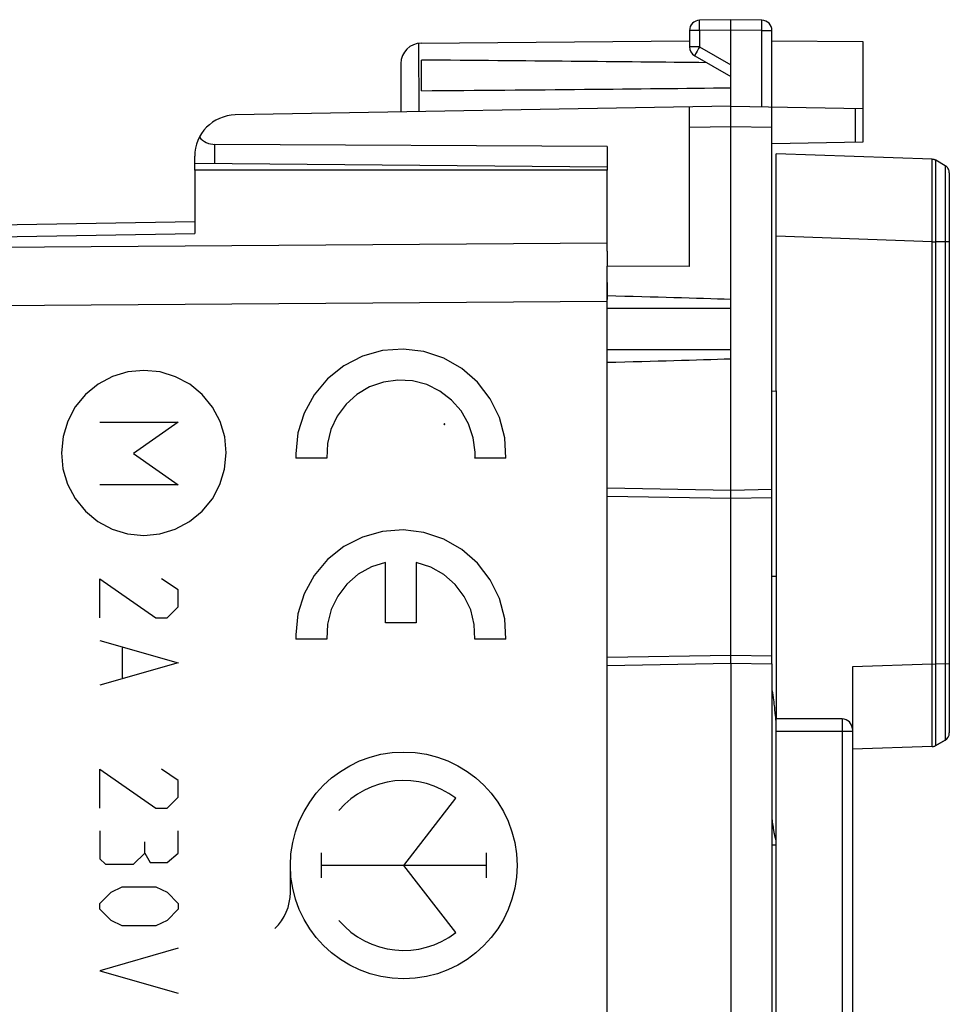
# Model space of a CAD drawing. Units: millimetres. Extents: x -73 to 90, y -24 to 46.
# Drawn here: x 67 to 90, y 1 to 24 of the extents above; entities that cross this region are included whole.
import ezdxf

# ---------------------------------------------------------------- set-up
doc = ezdxf.new("R2010")
doc.units = ezdxf.units.MM
doc.header["$LTSCALE"] = 16.335
doc.layers.get('0').update_dxf_attribs({"linetype": 'CONTINUOUS'})
for name, color, linetype in [('ASSI', 7, 'CONTINUOUS'), ('CURVE', 7, 'CONTINUOUS'), ('DRAFT', 7, 'CONTINUOUS'), ('RACCORDO', 7, 'CONTINUOUS'), ('SMUSSO', 7, 'CONTINUOUS')]:
    doc.layers.add(name, color=color, linetype=linetype)

msp = doc.modelspace()

# ---------------------------------------------------------------- linework, layer by layer
at = {"color": 253, "linetype": 'CONTINUOUS'}
for p, q in [((77.445, 14.69), (77.445, 14.7)), ((77.455, 14.7), (77.445, 14.7)), ((77.445, 14.69), (77.455, 14.69)), ((77.449, 14.7), (77.449, 14.69)), ((77.453, 14.69), (77.453, 14.7)), ((77.454, 14.69), (77.454, 14.7)), ((77.455, 14.7), (77.455, 14.69))]:
    msp.add_line(p, q, dxfattribs=at)
at = {"color": 7, "linetype": 'CONTINUOUS'}
for p, q in [((77.446, 14.695), (77.445, 14.697)), ((77.445, 14.69), (77.445, 14.69)), ((77.446, 14.7), (77.447, 14.69)), ((77.446, 14.69), (77.446, 14.7)), ((77.446, 14.7), (77.448, 14.69)), ((77.446, 14.692), (77.446, 14.692)), ((77.447, 14.695), (77.447, 14.702)), ((77.447, 14.69), (77.453, 14.7)), ((77.447, 14.692), (77.447, 14.695)), ((77.447, 14.688), (77.447, 14.692)), ((77.448, 14.7), (77.448, 14.69)), ((77.451, 14.69), (77.448, 14.69)), ((77.449, 14.7), (77.449, 14.69)), ((77.449, 14.69), (77.449, 14.7)), ((77.449, 14.7), (77.452, 14.69)), ((77.45, 14.7), (77.45, 14.69)), ((77.45, 14.697), (77.45, 14.7)), ((77.45, 14.697), (77.45, 14.693)), ((77.45, 14.69), (77.45, 14.693)), ((77.451, 14.69), (77.451, 14.7)), ((77.452, 14.69), (77.452, 14.7)), ((77.452, 14.7), (77.452, 14.69)), ((77.452, 14.7), (77.452, 14.69)), ((77.452, 14.693), (77.452, 14.692)), ((77.452, 14.69), (77.452, 14.691)), ((85.442, 8.016), (85.436, 8.06)), ((85.448, 7.969), (85.442, 8.016)), ((85.454, 7.919), (85.448, 7.969)), ((85.469, 7.781), (85.463, 7.839)), ((85.479, 7.689), (85.469, 7.781)), ((85.488, 7.589), (85.479, 7.689)), ((85.495, 7.517), (85.488, 7.589)), ((85.406, 5.051), (85.412, 5.006)), ((85.412, 5.006), (85.418, 4.964)), ((85.418, 4.964), (85.423, 4.925)), ((85.423, 4.925), (85.428, 4.889))]:
    msp.add_line(p, q, dxfattribs=at)
for points in [[(77.446, 14.69), (77.446, 14.691), (77.446, 14.692), (77.446, 14.693), (77.446, 14.695), (77.445, 14.696), (77.445, 14.698)], [(77.445, 14.697), (77.445, 14.697), (77.445, 14.697)], [(77.447, 14.697), (77.446, 14.696), (77.446, 14.694), (77.445, 14.693), (77.445, 14.691), (77.445, 14.691), (77.445, 14.69)], [(77.445, 14.697), (77.445, 14.695), (77.447, 14.692)], [(77.447, 14.7), (77.446, 14.7), (77.446, 14.699), (77.446, 14.699), (77.446, 14.698)], [(77.446, 14.7), (77.446, 14.699), (77.446, 14.697), (77.446, 14.696), (77.446, 14.695)], [(77.446, 14.69), (77.446, 14.691), (77.447, 14.692), (77.447, 14.693), (77.448, 14.694), (77.448, 14.695), (77.448, 14.697), (77.447, 14.698), (77.446, 14.699), (77.446, 14.7)], [(77.446, 14.7), (77.449, 14.7), (77.451, 14.7), (77.452, 14.7), (77.452, 14.699)], [(77.446, 14.694), (77.446, 14.693), (77.446, 14.692), (77.446, 14.691), (77.446, 14.69)], [(77.446, 14.691), (77.446, 14.69), (77.447, 14.69)], [(77.447, 14.702), (77.45, 14.7), (77.452, 14.698), (77.452, 14.695)], [(77.453, 14.688), (77.451, 14.69), (77.449, 14.692), (77.448, 14.693), (77.447, 14.695), (77.447, 14.696), (77.447, 14.697), (77.449, 14.698), (77.451, 14.7), (77.453, 14.702)], [(77.452, 14.695), (77.452, 14.694), (77.452, 14.693), (77.451, 14.691), (77.45, 14.69), (77.447, 14.688)], [(77.449, 14.7), (77.452, 14.699), (77.453, 14.699), (77.453, 14.698), (77.453, 14.697), (77.453, 14.697), (77.453, 14.696)], [(77.451, 14.699), (77.45, 14.698), (77.449, 14.697), (77.449, 14.696), (77.449, 14.695), (77.449, 14.694), (77.449, 14.693), (77.45, 14.693), (77.45, 14.693), (77.452, 14.693)], [(77.453, 14.694), (77.453, 14.693), (77.453, 14.693), (77.453, 14.692), (77.453, 14.691), (77.452, 14.691), (77.449, 14.69)], [(77.45, 14.69), (77.451, 14.691), (77.452, 14.692), (77.453, 14.693), (77.453, 14.694), (77.453, 14.696), (77.453, 14.697), (77.452, 14.698), (77.451, 14.699), (77.45, 14.7)], [(77.451, 14.699), (77.451, 14.699), (77.451, 14.699), (77.45, 14.699), (77.45, 14.698), (77.45, 14.698), (77.45, 14.697)], [(77.45, 14.693), (77.45, 14.691), (77.45, 14.691), (77.451, 14.69), (77.451, 14.69), (77.452, 14.69)], [(77.452, 14.69), (77.452, 14.69), (77.452, 14.69), (77.452, 14.69), (77.452, 14.69), (77.451, 14.69)], [(77.452, 14.7), (77.452, 14.7), (77.454, 14.7), (77.456, 14.7), (77.458, 14.699), (77.457, 14.697), (77.456, 14.696)], [(77.452, 14.7), (77.452, 14.699), (77.453, 14.698), (77.453, 14.697), (77.453, 14.695), (77.453, 14.694), (77.453, 14.693)], [(77.452, 14.7), (77.452, 14.698), (77.453, 14.697), (77.453, 14.696), (77.452, 14.695), (77.453, 14.695), (77.453, 14.694), (77.453, 14.694), (77.453, 14.694), (77.453, 14.694), (77.453, 14.693), (77.453, 14.692), (77.452, 14.69)], [(77.456, 14.694), (77.457, 14.693), (77.458, 14.691), (77.456, 14.69), (77.454, 14.69), (77.452, 14.69), (77.452, 14.69)], [(77.452, 14.691), (77.452, 14.692), (77.452, 14.692), (77.452, 14.693), (77.452, 14.693), (77.452, 14.693), (77.452, 14.693), (77.452, 14.693)], [(77.453, 14.7), (77.454, 14.7), (77.455, 14.7), (77.456, 14.7), (77.457, 14.699), (77.457, 14.697), (77.456, 14.696)], [(77.453, 14.7), (77.453, 14.699), (77.455, 14.698), (77.459, 14.698), (77.461, 14.697), (77.46, 14.696), (77.459, 14.695), (77.46, 14.694), (77.461, 14.693), (77.459, 14.693), (77.455, 14.692), (77.453, 14.691), (77.453, 14.69)], [(77.456, 14.696), (77.456, 14.694), (77.457, 14.693), (77.457, 14.691), (77.456, 14.69), (77.455, 14.69), (77.454, 14.69), (77.453, 14.69)], [(85.406, 8.237), (85.403, 8.251), (85.401, 8.264), (85.398, 8.275)], [(85.436, 8.06), (85.433, 8.08), (85.43, 8.101), (85.427, 8.12), (85.424, 8.139), (85.421, 8.157), (85.418, 8.174), (85.415, 8.191), (85.412, 8.207), (85.409, 8.222), (85.406, 8.237)], [(85.463, 7.839), (85.46, 7.866), (85.454, 7.919)], [(85.398, 5.121), (85.401, 5.098), (85.406, 5.051)], [(85.428, 4.889), (85.431, 4.871), (85.434, 4.855), (85.436, 4.838), (85.439, 4.823), (85.442, 4.808), (85.444, 4.794), (85.447, 4.78), (85.449, 4.766), (85.452, 4.754), (85.455, 4.741), (85.457, 4.729), (85.46, 4.718), (85.463, 4.707), (85.465, 4.696), (85.468, 4.686), (85.471, 4.676), (85.474, 4.666), (85.477, 4.657), (85.48, 4.648), (85.483, 4.639), (85.486, 4.63), (85.49, 4.621), (85.494, 4.612), (85.498, 4.604), (85.498, 4.604)]]:
    msp.add_lwpolyline(points, dxfattribs=at)
at = {"layer": 'ASSI', "color": 253, "linetype": 'CONTINUOUS'}
for p, q in [((76.823, 23.929), (76.83, 22.268)), ((41.595, 18.798), (71.398, 19.318)), ((81.398, 19.086), (41.595, 18.798)), ((81.398, 17.672), (40.898, 17.379)), ((84.398, 17.5), (81.398, 17.5)), ((84.398, 16.5), (81.398, 16.5))]:
    msp.add_line(p, q, dxfattribs=at)
at = {"layer": 'ASSI', "color": 7, "linetype": 'CONTINUOUS'}
for p, q in [((76.894, 23.935), (83.398, 23.991)), ((71.398, 20.85), (71.398, 19.318)), ((81.398, 20.85), (71.398, 20.85)), ((81.398, 18.888), (81.398, 20.85)), ((40.898, 19.079), (71.398, 19.611)), ((81.398, -18.528), (81.398, 18.528)), ((84.398, 13.1), (84.398, 17.718))]:
    msp.add_line(p, q, dxfattribs=at)
msp.add_arc((76.898, 23.435), 0.5, 90.5, 180, dxfattribs=at)
for centre, start_param, end_param in [((58.618, 17.5), 0.451027, 0.651344), ((58.618, 16.5), -0.651344, -0.451027)]:
    msp.add_ellipse(centre, major_axis=(28.645, 0), ratio=0.017455, start_param=start_param, end_param=end_param, dxfattribs=at)
at = {"layer": 'CURVE', "color": 253, "linetype": 'CONTINUOUS'}
for p, q in [((69.1, 14.748), (71, 14.748)), ((71, 14.748), (69.914, 13.988)), ((69.914, 13.988), (71, 13.228)), ((74.601, 13.868), (73.851, 13.868)), ((78.946, 13.868), (78.195, 13.868)), ((71, 13.228), (69.1, 13.228)), ((76.023, 9.882), (76.023, 11.343)), ((76.773, 11.343), (76.773, 9.882)), ((69.1, 9.998), (69.1, 10.948)), ((69.1, 10.948), (70.457, 9.998)), ((71, 10.677), (70.593, 10.948)), ((71, 10.269), (71, 10.677)), ((70.728, 9.998), (71, 10.269)), ((70.457, 9.998), (70.728, 9.998)), ((76.773, 9.882), (76.023, 9.882)), ((69.1, 9.455), (71, 8.912)), ((74.601, 9.482), (73.851, 9.482)), ((78.946, 9.482), (78.195, 9.482)), ((69.643, 9.274), (69.643, 8.55)), ((71, 8.912), (69.1, 8.369)), ((69.1, 5.384), (69.1, 6.334)), ((69.1, 6.334), (70.457, 5.384)), ((71, 6.062), (70.593, 6.334)), ((71, 5.655), (71, 6.062)), ((70.728, 5.384), (71, 5.655)), ((76.467, 4), (77.729, 5.627)), ((70.457, 5.384), (70.728, 5.384)), ((69.1, 4.841), (69.1, 4.162)), ((71, 4.298), (71, 4.841)), ((70.186, 4.298), (70.186, 4.569)), ((69.914, 4.027), (70.186, 4.298)), ((70.186, 4.298), (70.321, 4.072)), ((70.728, 4.072), (71, 4.298)), ((74.469, 4.303), (74.469, 3.697)), ((78.465, 4.303), (78.465, 3.697)), ((69.1, 4.162), (69.236, 4.027)), ((70.321, 4.072), (70.728, 4.072)), ((69.236, 4.027), (69.914, 4.027)), ((73.718, 3.346), (73.718, 4)), ((78.465, 4), (74.469, 4)), ((77.729, 2.373), (76.467, 4)), ((69.1, 3.077), (69.371, 3.348)), ((69.371, 3.348), (69.643, 3.484)), ((69.643, 3.484), (70.457, 3.484)), ((70.457, 3.484), (70.728, 3.348)), ((70.728, 3.348), (71, 3.077)), ((69.1, 2.941), (69.1, 3.077)), ((69.371, 2.669), (69.1, 2.941)), ((71, 2.941), (70.728, 2.669)), ((71, 3.077), (71, 2.941)), ((69.643, 2.534), (69.371, 2.669)), ((70.728, 2.669), (70.457, 2.534)), ((70.457, 2.534), (69.643, 2.534)), ((71, 1.991), (69.1, 1.448)), ((69.1, 1.448), (71, 0.905))]:
    msp.add_line(p, q, dxfattribs=at)
at = {"layer": 'CURVE', "color": 252, "linetype": 'CONTINUOUS'}
msp.add_line((85.398, 4.5), (85.498, 4.5), dxfattribs=at)
at = {"layer": 'CURVE', "color": 253, "linetype": 'CONTINUOUS'}
for points in [[(78.946, 13.868), (78.917, 14.364), (78.789, 14.854), (78.566, 15.309), (78.258, 15.712), (77.877, 16.045), (77.437, 16.296), (76.956, 16.456), (76.454, 16.517), (75.949, 16.478), (75.47, 16.343), (75.019, 16.112), (74.622, 15.797), (74.296, 15.41), (74.052, 14.966), (73.901, 14.482), (73.849, 13.976)], [(70.165, 16), (69.777, 15.962), (69.403, 15.849), (69.058, 15.666), (68.751, 15.414), (68.503, 15.113), (68.319, 14.769), (68.205, 14.395), (68.165, 14), (68.203, 13.612), (68.316, 13.238), (68.499, 12.893), (68.751, 12.586), (69.053, 12.338), (69.396, 12.154), (69.77, 12.039), (70.165, 12)], [(70.165, 12), (70.553, 12.038), (70.927, 12.151), (71.272, 12.334), (71.579, 12.586), (71.827, 12.887), (72.011, 13.231), (72.125, 13.605), (72.165, 14), (72.127, 14.388), (72.014, 14.762), (71.831, 15.107), (71.579, 15.414), (71.277, 15.662), (70.933, 15.846), (70.56, 15.961), (70.165, 16)], [(78.197, 14.02), (78.153, 14.368), (78.039, 14.707), (77.861, 15.017), (77.629, 15.281), (77.345, 15.498), (77.024, 15.655), (76.678, 15.746), (76.327, 15.766), (75.973, 15.717), (75.636, 15.598), (75.329, 15.415), (75.068, 15.18), (74.855, 14.893), (74.702, 14.57), (74.618, 14.229), (74.601, 13.868)], [(73.849, 13.976), (73.849, 13.958), (73.849, 13.94), (73.849, 13.922), (73.849, 13.904), (73.85, 13.887), (73.851, 13.868)], [(78.195, 13.868), (78.196, 13.893), (78.197, 13.918), (78.198, 13.943), (78.198, 13.968), (78.198, 13.993), (78.197, 14.02)], [(78.946, 9.482), (78.917, 9.979), (78.789, 10.469), (78.566, 10.924), (78.258, 11.326), (77.877, 11.66), (77.437, 11.911), (76.956, 12.071), (76.454, 12.132), (75.949, 12.093), (75.47, 11.957), (75.019, 11.727), (74.622, 11.412), (74.296, 11.025), (74.052, 10.581), (73.901, 10.097), (73.849, 9.59)], [(76.023, 11.343), (75.683, 11.234), (75.365, 11.056), (75.09, 10.819), (74.868, 10.53), (74.709, 10.203), (74.619, 9.851), (74.601, 9.482)], [(78.195, 9.482), (78.179, 9.84), (78.091, 10.193), (77.934, 10.521), (77.714, 10.81), (77.44, 11.05), (77.124, 11.23), (76.773, 11.343)], [(73.849, 9.59), (73.849, 9.573), (73.849, 9.555), (73.849, 9.537), (73.849, 9.519), (73.85, 9.501), (73.851, 9.482)]]:
    msp.add_lwpolyline(points, dxfattribs=at)
msp.add_ellipse((76.467, 4), major_axis=(0, 2.749), ratio=0.999848, dxfattribs=at)
for centre, major_axis, start_param, end_param in [((76.467, 4), (0, 2.059), -0.660084, 0.867076), ((72.507, 3.346), (0, 1.211), -2.380104, -1.570796), ((76.467, 4), (0, 2.059), -4.008668, -2.481509)]:
    msp.add_ellipse(centre, major_axis=major_axis, ratio=0.999695, start_param=start_param, end_param=end_param, dxfattribs=at)
at = {"layer": 'DRAFT', "color": 7, "linetype": 'CONTINUOUS'}
for p, q in [((85.398, 23.991), (87.598, 23.972)), ((87.598, 23.972), (87.598, 22.344)), ((76.898, 22.778), (76.898, 23.522)), ((81.398, 21.428), (81.398, 20.85)), ((71.398, 20.85), (71.398, 21.013)), ((81.398, 20.85), (71.398, 20.85)), ((81.398, 18.888), (81.398, 18.528)), ((83.398, 18.517), (81.398, 18.528)), ((85.398, 15.498), (85.498, 15.5)), ((85.498, 15.5), (85.498, 7.55)), ((81.398, 13.152), (84.398, 13.1)), ((84.398, 13.1), (85.398, 13.117)), ((85.498, 11), (85.398, 11.002)), ((81.398, 8.848), (84.398, 8.9)), ((84.398, 8.9), (85.398, 8.883)), ((84.398, 8.9), (84.398, -8.9)), ((85.398, 8.883), (85.398, -8.883))]:
    msp.add_line(p, q, dxfattribs=at)
for start_param, end_param in [(0.66014, 0.837803), (-0.837803, -0.643501)]:
    msp.add_ellipse((38.563, 23.15), major_axis=(57.294, 0), ratio=0.008727, start_param=start_param, end_param=end_param, dxfattribs=at)
at = {"layer": 'RACCORDO', "color": 253, "linetype": 'CONTINUOUS'}
for p, q in [((83.642, 24.362), (83.642, 24.405)), ((83.643, 24.314), (83.642, 24.362)), ((85.153, 24.289), (85.154, 24.362)), ((85.154, 24.404), (85.154, 24.439)), ((85.154, 24.362), (85.154, 24.404)), ((83.644, 24.237), (83.398, 24.237)), ((83.644, 24.237), (83.643, 24.314)), ((84.398, 24.25), (83.644, 24.237)), ((83.644, 24.237), (83.644, 23.844)), ((85.153, 24.237), (84.398, 24.25)), ((85.153, 24.237), (85.153, 24.289)), ((85.153, 22.387), (85.153, 24.237)), ((85.153, 24.237), (85.398, 24.237)), ((83.644, 23.844), (83.398, 23.844)), ((83.562, 23.7), (83.545, 23.67)), ((83.582, 23.736), (83.562, 23.7)), ((83.618, 23.799), (83.582, 23.736)), ((83.644, 23.844), (83.618, 23.799)), ((83.644, 23.844), (84.398, 23.409)), ((87.416, 22.347), (87.416, 21.527)), ((84.398, 21.9), (83.398, 21.883)), ((85.398, 21.883), (84.398, 21.9)), ((71.889, 21.009), (71.889, 21.476)), ((89.281, 21.112), (89.28, 21.118)), ((89.283, 20.98), (89.282, 21.068)), ((89.373, 21.086), (89.373, 21.091)), ((89.374, 20.896), (89.373, 21.086)), ((89.283, 20.85), (89.283, 20.98)), ((89.284, 20.682), (89.283, 20.85)), ((89.375, 20.661), (89.374, 20.896)), ((89.598, 20.961), (89.598, 20.956)), ((89.598, 20.956), (89.599, 20.88)), ((89.599, 20.88), (89.599, 20.56)), ((89.284, 20.478), (89.284, 20.682)), ((89.374, 20.104), (89.375, 20.661)), ((89.599, 20.56), (89.599, 19.788)), ((89.283, 20.118), (89.284, 20.478)), ((89.374, 19.556), (89.374, 20.104)), ((89.373, 19.117), (89.374, 19.556)), ((41.595, 18.798), (71.398, 19.318)), ((89.28, 19.119), (85.498, 19.251)), ((89.28, 19.119), (89.373, 19.117)), ((89.28, 8.881), (89.28, 19.119)), ((89.698, 19.117), (89.373, 19.117)), ((89.373, 8.883), (89.373, 19.117)), ((81.398, 19.086), (41.595, 18.798)), ((81.398, 17.672), (40.898, 17.379)), ((81.398, 12.952), (84.398, 12.9)), ((84.398, 12.9), (85.398, 12.917)), ((81.398, 9.048), (84.398, 9.1)), ((84.398, 9.1), (85.398, 9.083)), ((89.28, 8.881), (87.348, 8.813)), ((89.281, 8.732), (89.28, 8.881)), ((89.686, 8.882), (89.373, 8.883)), ((89.373, 8.444), (89.373, 8.883)), ((89.598, 8.883), (89.599, 7.441)), ((89.283, 7.882), (89.281, 8.732)), ((89.375, 7.771), (89.373, 8.444)), ((89.284, 7.521), (89.283, 7.882)), ((89.374, 7.172), (89.375, 7.771)), ((87.098, 7.55), (87.098, -7.55)), ((89.284, 7.229), (89.284, 7.521)), ((89.599, 7.441), (89.599, 7.12)), ((87.348, 7.25), (85.498, 7.25)), ((89.283, 7.079), (89.284, 7.229)), ((89.374, 6.958), (89.374, 7.172)), ((89.599, 7.12), (89.598, 7.044)), ((89.598, 7.044), (89.598, 7.039))]:
    msp.add_line(p, q, dxfattribs=at)
at = {"layer": 'RACCORDO', "color": 7, "linetype": 'CONTINUOUS'}
for p, q in [((84.398, 24.5), (83.644, 24.487)), ((84.398, 17.718), (84.398, 24.5)), ((85.153, 24.487), (84.398, 24.5)), ((83.398, 24.237), (83.398, 23.844)), ((85.398, 8.883), (85.398, 24.237)), ((83.523, 23.628), (84.398, 23.123)), ((76.398, 23.435), (76.398, 22.26)), ((84.398, 22.4), (72.381, 22.19)), ((83.398, 18.517), (83.398, 22.383)), ((84.398, 22.4), (87.598, 22.344)), ((87.598, 22.344), (87.598, 21.53)), ((87.598, 21.53), (85.398, 21.492)), ((81.398, 21.428), (71.889, 21.476)), ((85.498, 15.5), (85.498, 21.25)), ((89.28, 21.118), (85.498, 21.25)), ((71.398, 21.013), (71.398, 21.19)), ((81.398, 20.926), (71.398, 21.013)), ((89.28, 21.118), (89.285, 21.118)), ((89.598, 20.961), (89.373, 21.091)), ((71.398, 20.85), (71.398, 19.318)), ((81.398, 18.888), (81.398, 20.85)), ((89.698, 20.788), (89.698, 7.212)), ((40.898, 19.079), (71.398, 19.611)), ((81.398, 18.126), (81.398, 17.719)), ((81.398, -16.283), (81.398, 16.283)), ((84.398, 8.9), (84.398, 13.1)), ((87.348, 8.813), (87.348, -8.813)), ((87.098, 7.55), (85.498, 7.55)), ((85.498, -7.55), (85.498, 7.55)), ((89.598, 7.039), (89.373, 6.909)), ((89.28, 6.882), (87.348, 6.815)), ((89.286, 6.882), (89.312, 6.886)), ((89.31, 6.885), (89.312, 6.886)), ((89.312, 6.886), (89.339, 6.893))]:
    msp.add_line(p, q, dxfattribs=at)
at = {"layer": 'RACCORDO', "color": 253, "linetype": 'CONTINUOUS'}
for points in [[(83.642, 24.405), (83.642, 24.44), (83.642, 24.454), (83.642, 24.466), (83.643, 24.475), (83.643, 24.482), (83.643, 24.486), (83.644, 24.487)], [(85.154, 24.439), (85.154, 24.453), (85.154, 24.465), (85.154, 24.475), (85.153, 24.481), (85.153, 24.485), (85.153, 24.487)], [(83.545, 23.67), (83.538, 23.657), (83.532, 23.647), (83.528, 23.639), (83.525, 23.633), (83.524, 23.629), (83.523, 23.628)], [(89.282, 21.068), (89.281, 21.096), (89.281, 21.112)], [(89.28, 19.119), (89.282, 19.563), (89.282, 19.707), (89.283, 20.118)], [(89.599, 19.788), (89.598, 19.388), (89.598, 19.253), (89.598, 8.883)], [(89.28, 8.881), (89.291, 8.881), (89.373, 8.883)], [(89.698, 8.883), (89.697, 8.882), (89.693, 8.882), (89.686, 8.882)], [(89.28, 6.882), (89.281, 6.888), (89.281, 6.904), (89.282, 6.932), (89.282, 6.97), (89.283, 7.079)], [(89.373, 6.909), (89.373, 6.914), (89.374, 6.958)]]:
    msp.add_lwpolyline(points, dxfattribs=at)
at = {"layer": 'RACCORDO', "color": 7, "linetype": 'CONTINUOUS'}
for points in [[(89.373, 21.091), (89.364, 21.096), (89.339, 21.107), (89.312, 21.114), (89.286, 21.118)], [(89.698, 20.788), (89.697, 20.811), (89.693, 20.834), (89.686, 20.856), (89.677, 20.878), (89.665, 20.898), (89.651, 20.917), (89.635, 20.933), (89.618, 20.948), (89.598, 20.961)], [(89.339, 6.893), (89.364, 6.904), (89.373, 6.909)]]:
    msp.add_lwpolyline(points, dxfattribs=at)
for centre, radius, start, end in [((83.648, 24.237), 0.25, 91, 180), ((85.148, 24.237), 0.25, 0, 89), ((83.648, 23.844), 0.25, 180, 240), ((72.398, 21.19), 1, 91, 180), ((89.273, 20.918), 0.2, 60, 86.3304), ((87.098, 7.3), 0.25, 0, 90), ((89.498, 7.212), 0.2, 300, 0), ((89.273, 7.082), 0.2, 272, 300.0949)]:
    msp.add_arc(centre, radius, start, end, dxfattribs=at)
msp.add_ellipse((71.898, 21.976), major_axis=(0.355, 0.357), ratio=0.987734, start_param=-3.235406, end_param=-2.370562, dxfattribs=at)
at = {"layer": 'SMUSSO', "color": 7, "linetype": 'CONTINUOUS'}
for p, q in [((89.598, 20.961), (89.373, 21.091)), ((89.373, 6.909), (89.598, 7.039))]:
    msp.add_line(p, q, dxfattribs=at)

doc.saveas('drawing.dxf')
